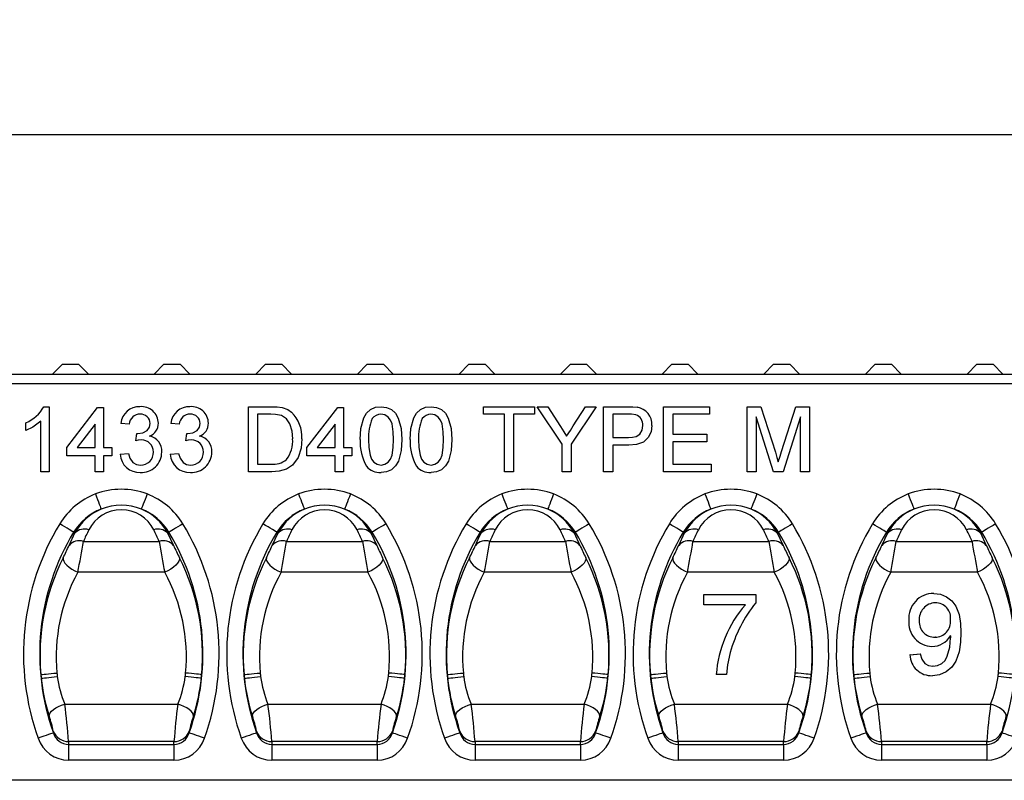
# Model space of a CAD drawing. Units: millimetres. Extents: x -683 to 1003, y -1281 to 1198.
# Drawn here: x 147 to 450, y -1269 to -1035 of the extents above; entities that cross this region are included whole.
import ezdxf

# ---------------------------------------------------------------- set-up
doc = ezdxf.new("R2010")
doc.units = ezdxf.units.MM
doc.layers.get('0').update_dxf_attribs({"color": 10})
doc.layers.add('ACO DIM', color=1, linetype='Continuous')
doc.layers.add('ACO DIM @ 10', color=1, linetype='Continuous')
doc.styles.add('ACO', font='trebuc.ttf', dxfattribs={"width": 0.8, "height": 2.5})
doc.dimstyles.new('ACODim', dxfattribs={"dimtxt": 2.5, "dimasz": 2.5, "dimexe": 1.25, "dimexo": 0.625, "dimtad": 1, "dimdsep": 46, "dimtxsty": 'ACO', "dimblk": 'OBLIQUE', "dimcen": 2.5, "dimclrd": 256, "dimclre": 256, "dimclrt": 256, "dimadec": 0, "dimazin": 0, "dimtfac": 1, "dimtmove": 0, "dimatfit": 3, "dimfxl": 0, "dimlwd": -1, "dimarcsym": 0})

# ---------------------------------------------------------------- blocks, each defined once
blk = doc.blocks.new('_Oblique')
at = {"color": 0, "linetype": 'ByBlock', "lineweight": -2}
blk.add_line((-0.5, -0.5), (0.5, 0.5), dxfattribs=at)
blk = doc.blocks.new('*D11')
at = {"layer": 'ACO DIM', "lineweight": -2, "transparency": 16777216}
for p, q in [((-9.27, -1137.46), (-9.27, -1057.57)), ((990.73, -1138.96), (990.73, -1057.57))]:
    blk.add_line(p, q, dxfattribs=at)
at = {"layer": 'ACO DIM', "transparency": 16777216}
blk.add_line((-9.27, -1070.07), (990.73, -1070.07), dxfattribs=at)
at = {"layer": 'Defpoints', "color": 0, "transparency": 16777216}
for p in [(990.73, -1070.07), (-9.27, -1143.71), (990.73, -1145.21)]:
    blk.add_point(p, dxfattribs=at)
at = {"layer": 'ACO DIM', "transparency": 16777216, "xscale": 25, "yscale": 25, "zscale": 25, "rotation": 180}
blk.add_blockref('_Oblique', (-9.27, -1070.07), dxfattribs=at)
at = {"layer": 'ACO DIM', "transparency": 16777216, "xscale": 25, "yscale": 25, "zscale": 25}
blk.add_blockref('_Oblique', (990.73, -1070.07), dxfattribs=at)
at = {"layer": 'ACO DIM', "transparency": 16777216, "insert": (490.73, -1051.1), "char_height": 25, "attachment_point": 5, "style": 'ACO'}
blk.add_mtext('1000', dxfattribs=at)

msp = doc.modelspace()

# ---------------------------------------------------------------- linework, layer by layer
at = {"linetype": 'Continuous'}
for p, q in [((160.103, -1140.712), (157.103, -1143.712)), ((160.103, -1140.712), (165.103, -1140.712)), ((165.103, -1140.712), (168.103, -1143.712)), ((191.353, -1140.712), (188.353, -1143.712)), ((191.353, -1140.712), (196.353, -1140.712)), ((196.353, -1140.712), (199.353, -1143.712)), ((222.603, -1140.712), (219.603, -1143.712)), ((222.603, -1140.712), (227.603, -1140.712)), ((227.603, -1140.712), (230.603, -1143.712)), ((253.853, -1140.712), (250.853, -1143.712)), ((253.853, -1140.712), (258.853, -1140.712)), ((258.853, -1140.712), (261.853, -1143.712)), ((285.103, -1140.712), (282.103, -1143.712)), ((285.103, -1140.712), (290.103, -1140.712)), ((290.103, -1140.712), (293.103, -1143.712)), ((316.353, -1140.712), (313.353, -1143.712)), ((316.353, -1140.712), (321.353, -1140.712)), ((321.353, -1140.712), (324.353, -1143.712)), ((347.603, -1140.712), (344.603, -1143.712)), ((347.603, -1140.712), (352.603, -1140.712)), ((352.603, -1140.712), (355.603, -1143.712)), ((378.853, -1140.712), (375.853, -1143.712)), ((378.853, -1140.712), (383.853, -1140.712)), ((383.853, -1140.712), (386.853, -1143.712)), ((410.103, -1140.712), (407.103, -1143.712)), ((410.103, -1140.712), (415.103, -1140.712)), ((415.103, -1140.712), (418.103, -1143.712)), ((441.353, -1140.712), (438.353, -1143.712)), ((441.353, -1140.712), (446.353, -1140.712)), ((446.353, -1140.712), (449.353, -1143.712)), ((-9.272, -1143.712), (990.728, -1143.712)), ((990.728, -1146.712), (-9.272, -1146.712)), ((154.416, -1153.76), (156.067, -1153.76)), ((156.067, -1153.76), (156.067, -1173.76)), ((217.349, -1153.76), (224.188, -1153.76)), ((217.349, -1173.76), (217.349, -1153.76)), ((289.657, -1153.76), (305.298, -1153.76)), ((289.657, -1156.068), (289.657, -1153.76)), ((305.298, -1153.76), (305.298, -1156.068)), ((313.787, -1165.287), (306.095, -1153.76)), ((306.095, -1153.76), (309.432, -1153.76)), ((309.432, -1153.76), (313.311, -1159.874)), ((324.3, -1153.76), (316.608, -1165.287)), ((317.237, -1159.646), (320.963, -1153.76)), ((320.963, -1153.76), (324.3, -1153.76)), ((326.58, -1173.76), (326.58, -1153.76)), ((326.58, -1153.76), (333.928, -1153.76)), ((345.041, -1153.76), (359.144, -1153.76)), ((345.041, -1173.76), (345.041, -1153.76)), ((359.144, -1153.76), (359.144, -1156.068)), ((370.682, -1173.76), (370.682, -1153.76)), ((370.682, -1153.76), (374.925, -1153.76)), ((374.925, -1153.76), (379.396, -1167.795)), ((381.279, -1167.554), (385.706, -1153.76)), ((385.706, -1153.76), (389.913, -1153.76)), ((389.913, -1153.76), (389.913, -1173.76)), ((161.452, -1166.324), (170.939, -1154.017)), ((170.939, -1154.017), (172.734, -1154.017)), ((172.734, -1154.017), (172.734, -1166.324)), ((224.224, -1156.068), (220.17, -1156.068)), ((220.17, -1156.068), (220.17, -1171.453)), ((235.298, -1166.324), (244.785, -1154.017)), ((244.785, -1154.017), (246.58, -1154.017)), ((246.58, -1154.017), (246.58, -1166.324)), ((296.067, -1156.068), (289.657, -1156.068)), ((296.067, -1173.76), (296.067, -1156.068)), ((298.888, -1156.068), (298.888, -1173.76)), ((305.298, -1156.068), (298.888, -1156.068)), ((329.4, -1156.068), (329.4, -1163.248)), ((334.176, -1156.068), (329.4, -1156.068)), ((359.144, -1156.068), (347.862, -1156.068)), ((347.862, -1156.068), (347.862, -1162.222)), ((378.807, -1173.76), (373.503, -1156.837)), ((373.503, -1156.837), (373.503, -1173.76)), ((387.093, -1156.837), (381.756, -1173.76)), ((387.093, -1173.76), (387.093, -1156.837)), ((148.888, -1161.124), (148.888, -1158.76)), ((153.503, -1173.76), (153.503, -1158.175)), ((170.17, -1159.121), (164.617, -1166.324)), ((170.17, -1166.324), (170.17, -1159.121)), ((180.682, -1159.145), (178.118, -1158.889)), ((196.067, -1159.145), (193.503, -1158.889)), ((244.016, -1159.121), (238.463, -1166.324)), ((244.016, -1166.324), (244.016, -1159.121)), ((182.71, -1164.273), (182.974, -1161.965)), ((198.094, -1164.273), (198.359, -1161.965)), ((347.862, -1162.222), (358.375, -1162.222)), ((358.375, -1162.222), (358.375, -1164.53)), ((313.787, -1173.76), (313.787, -1165.287)), ((316.608, -1165.287), (316.608, -1173.76)), ((329.4, -1163.248), (334.224, -1163.248)), ((334.3, -1165.555), (329.4, -1165.555)), ((329.4, -1165.555), (329.4, -1173.76)), ((358.375, -1164.53), (347.862, -1164.53)), ((347.862, -1164.53), (347.862, -1171.453)), ((161.452, -1168.889), (161.452, -1166.324)), ((170.17, -1168.889), (161.452, -1168.889)), ((164.617, -1166.324), (170.17, -1166.324)), ((170.17, -1173.76), (170.17, -1168.889)), ((172.734, -1166.324), (175.298, -1166.324)), ((175.298, -1168.889), (172.734, -1168.889)), ((172.734, -1168.889), (172.734, -1173.76)), ((175.298, -1166.324), (175.298, -1168.889)), ((177.862, -1168.376), (180.426, -1168.119)), ((193.246, -1168.376), (195.811, -1168.119)), ((235.298, -1168.889), (235.298, -1166.324)), ((244.016, -1168.889), (235.298, -1168.889)), ((238.463, -1166.324), (244.016, -1166.324)), ((244.016, -1173.76), (244.016, -1168.889)), ((246.58, -1166.324), (249.144, -1166.324)), ((249.144, -1168.889), (246.58, -1168.889)), ((246.58, -1168.889), (246.58, -1173.76)), ((249.144, -1166.324), (249.144, -1168.889)), ((220.17, -1171.453), (224.292, -1171.453)), ((347.862, -1171.453), (359.657, -1171.453)), ((359.657, -1171.453), (359.657, -1173.76)), ((156.067, -1173.76), (153.503, -1173.76)), ((172.734, -1173.76), (170.17, -1173.76)), ((224.513, -1173.76), (217.349, -1173.76)), ((246.58, -1173.76), (244.016, -1173.76)), ((298.888, -1173.76), (296.067, -1173.76)), ((316.608, -1173.76), (313.787, -1173.76)), ((329.4, -1173.76), (326.58, -1173.76)), ((359.657, -1173.76), (345.041, -1173.76)), ((373.503, -1173.76), (370.682, -1173.76)), ((381.756, -1173.76), (378.807, -1173.76)), ((389.913, -1173.76), (387.093, -1173.76)), ((162.164, -1196.429), (163.965, -1192.613)), ((163.965, -1192.613), (163.57, -1192.374)), ((192.491, -1192.613), (192.886, -1192.374)), ((192.491, -1192.613), (194.292, -1196.429)), ((224.664, -1196.429), (226.465, -1192.613)), ((226.465, -1192.613), (226.07, -1192.374)), ((254.991, -1192.613), (255.386, -1192.374)), ((254.991, -1192.613), (256.792, -1196.429)), ((288.965, -1192.613), (288.57, -1192.374)), ((317.491, -1192.613), (317.886, -1192.374)), ((317.491, -1192.613), (319.292, -1196.429)), ((349.664, -1196.429), (351.465, -1192.613)), ((351.465, -1192.613), (351.07, -1192.374)), ((379.991, -1192.613), (380.386, -1192.374)), ((379.991, -1192.613), (381.792, -1196.429)), ((412.164, -1196.429), (413.965, -1192.613)), ((413.965, -1192.613), (413.57, -1192.374)), ((442.491, -1192.613), (442.886, -1192.374)), ((442.491, -1192.613), (444.292, -1196.429)), ((166.569, -1195.218), (189.887, -1195.218)), ((229.069, -1195.218), (252.387, -1195.218)), ((291.569, -1195.218), (314.887, -1195.218)), ((354.069, -1195.218), (377.387, -1195.218)), ((416.569, -1195.218), (439.887, -1195.218)), ((191.579, -1204.693), (164.877, -1204.693)), ((254.079, -1204.693), (227.377, -1204.693)), ((316.579, -1204.693), (289.877, -1204.693)), ((379.079, -1204.693), (352.377, -1204.693)), ((441.579, -1204.693), (414.877, -1204.693)), ((357.369, -1211.52), (373.39, -1211.52)), ((357.369, -1214.725), (357.369, -1211.52)), ((357.444, -1214.725), (357.444, -1211.52)), ((373.39, -1211.52), (373.39, -1214.114)), ((428.689, -1214.084), (428.614, -1214.084)), ((370.186, -1214.725), (357.369, -1214.725)), ((370.261, -1214.725), (370.186, -1214.725)), ((420.539, -1219.498), (420.464, -1219.498)), ((433.355, -1219.428), (433.28, -1219.428)), ((428.609, -1224.661), (428.534, -1224.661)), ((433.355, -1224.28), (433.28, -1224.28)), ((433.37, -1224.891), (433.295, -1224.891)), ((420.784, -1230.11), (423.988, -1229.789)), ((420.859, -1230.11), (420.784, -1230.11)), ((420.859, -1230.11), (424.063, -1229.789)), ((427.928, -1233.635), (427.853, -1233.635)), ((364.419, -1236.2), (361.214, -1236.2)), ((160.847, -1245.288), (195.61, -1245.288)), ((223.347, -1245.288), (258.11, -1245.288)), ((285.847, -1245.288), (320.61, -1245.288)), ((348.347, -1245.288), (383.11, -1245.288)), ((410.847, -1245.288), (445.61, -1245.288)), ((157.338, -1254.105), (157.324, -1253.61)), ((199.133, -1253.61), (199.118, -1254.105)), ((219.838, -1254.105), (219.824, -1253.61)), ((261.633, -1253.61), (261.618, -1254.105)), ((282.338, -1254.105), (282.324, -1253.61)), ((324.133, -1253.61), (324.118, -1254.105)), ((344.838, -1254.105), (344.824, -1253.61)), ((386.633, -1253.61), (386.618, -1254.105)), ((407.338, -1254.105), (407.324, -1253.61)), ((449.133, -1253.61), (449.118, -1254.105)), ((194.431, -1256.795), (162.025, -1256.795)), ((162.025, -1256.795), (162.035, -1257.719)), ((194.421, -1257.719), (194.431, -1256.795)), ((256.931, -1256.795), (224.525, -1256.795)), ((224.525, -1256.795), (224.535, -1257.719)), ((256.921, -1257.719), (256.931, -1256.795)), ((319.431, -1256.795), (287.025, -1256.795)), ((287.025, -1256.795), (287.035, -1257.719)), ((319.421, -1257.719), (319.431, -1256.795)), ((381.931, -1256.795), (349.525, -1256.795)), ((349.525, -1256.795), (349.535, -1257.719)), ((381.921, -1257.719), (381.931, -1256.795)), ((444.431, -1256.795), (412.025, -1256.795)), ((412.025, -1256.795), (412.035, -1257.719)), ((444.421, -1257.719), (444.431, -1256.795)), ((162.035, -1257.719), (194.421, -1257.719)), ((162.035, -1257.719), (162.035, -1262.549)), ((194.421, -1257.719), (194.421, -1262.549)), ((224.535, -1257.719), (256.921, -1257.719)), ((224.535, -1257.719), (224.535, -1262.549)), ((256.921, -1257.719), (256.921, -1262.549)), ((287.035, -1257.719), (319.421, -1257.719)), ((287.035, -1257.719), (287.035, -1262.549)), ((319.421, -1257.719), (319.421, -1262.549)), ((349.535, -1257.719), (381.921, -1257.719)), ((349.535, -1257.719), (349.535, -1262.549)), ((381.921, -1257.719), (381.921, -1262.549)), ((412.035, -1257.719), (444.421, -1257.719)), ((412.035, -1257.719), (412.035, -1262.549)), ((444.421, -1257.719), (444.421, -1262.549)), ((194.421, -1262.549), (162.035, -1262.549)), ((256.921, -1262.549), (224.535, -1262.549)), ((319.421, -1262.549), (287.035, -1262.549)), ((381.921, -1262.549), (349.535, -1262.549)), ((444.421, -1262.549), (412.035, -1262.549)), ((990.728, -1268.712), (-9.272, -1268.712))]:
    msp.add_line(p, q, dxfattribs=at)
at = {"linetype": 'Continuous', "flags": 128}
for points in [[(224.188, -1153.76), (226.176, -1153.828), (227.722, -1154.049)], [(251.708, -1163.897), (251.914, -1160.509), (252.779, -1157.236), (253.645, -1155.779), (254.884, -1154.629), (256.436, -1153.959), (258.118, -1153.76)], [(258.118, -1153.76), (259.8, -1153.965), (261.356, -1154.63), (262.604, -1155.768), (263.431, -1157.247), (264.334, -1160.51), (264.529, -1163.897)], [(267.093, -1163.897), (267.299, -1160.509), (268.164, -1157.236), (269.029, -1155.779), (270.269, -1154.629), (271.821, -1153.959), (273.503, -1153.76)], [(273.503, -1153.76), (275.184, -1153.965), (276.74, -1154.63), (277.988, -1155.768), (278.816, -1157.247), (279.719, -1160.51), (279.913, -1163.897)], [(333.928, -1153.76), (335.592, -1153.805), (336.892, -1153.949)], [(227.529, -1156.481), (225.696, -1156.119), (224.224, -1156.068)], [(230.939, -1163.608), (230.772, -1161.268), (230.093, -1159.029), (229.034, -1157.525), (227.529, -1156.481)], [(227.722, -1154.049), (229.441, -1154.671), (230.63, -1155.479)], [(261.964, -1163.889), (261.875, -1161.448), (261.495, -1159.037), (261.058, -1157.899), (260.308, -1156.94), (259.286, -1156.284), (258.09, -1156.068)], [(277.349, -1163.889), (277.26, -1161.448), (276.88, -1159.037), (276.443, -1157.899), (275.693, -1156.94), (274.671, -1156.284), (273.475, -1156.068)], [(336.48, -1156.244), (335.195, -1156.088), (334.176, -1156.068)], [(153.503, -1158.175), (151.045, -1160.027), (148.888, -1161.124)], [(183.343, -1161.994), (184.845, -1161.765), (186.19, -1161.062), (186.888, -1160.102), (187.093, -1158.929)], [(198.727, -1161.994), (200.23, -1161.765), (201.575, -1161.062), (202.273, -1160.102), (202.477, -1158.929)], [(313.311, -1159.874), (314.371, -1161.54), (315.202, -1162.851)], [(315.202, -1162.851), (316.343, -1161.057), (317.237, -1159.646)], [(334.224, -1163.248), (335.449, -1163.173), (336.641, -1162.888), (337.675, -1162.242), (338.42, -1161.016), (338.631, -1159.59)], [(341.452, -1159.51), (341.184, -1161.484), (340.318, -1163.275), (338.87, -1164.629), (336.646, -1165.374), (334.3, -1165.555)], [(182.974, -1161.965), (183.18, -1161.985), (183.343, -1161.994)], [(198.359, -1161.965), (198.565, -1161.985), (198.727, -1161.994)], [(184.368, -1164.001), (183.431, -1164.103), (182.71, -1164.273)], [(199.753, -1164.001), (198.816, -1164.103), (198.094, -1164.273)], [(233.759, -1163.652), (233.505, -1166.565), (232.607, -1169.344), (230.922, -1171.72), (229.017, -1172.987), (226.805, -1173.597), (224.513, -1173.76)], [(254.272, -1163.889), (254.358, -1166.323), (254.732, -1168.728), (255.161, -1169.866), (255.916, -1170.817), (256.928, -1171.483), (258.118, -1171.709)], [(258.118, -1171.709), (259.307, -1171.479), (260.321, -1170.817), (261.072, -1169.863), (261.503, -1168.726), (261.879, -1166.322), (261.964, -1163.889)], [(264.529, -1163.897), (264.323, -1167.281), (263.455, -1170.551), (262.591, -1172.007), (261.352, -1173.155), (259.8, -1173.822), (258.118, -1174.017)], [(269.657, -1163.889), (269.742, -1166.323), (270.117, -1168.728), (270.546, -1169.866), (271.3, -1170.817), (272.313, -1171.483), (273.503, -1171.709)], [(273.503, -1171.709), (274.691, -1171.479), (275.706, -1170.817), (276.457, -1169.863), (276.888, -1168.726), (277.263, -1166.322), (277.349, -1163.889)], [(279.913, -1163.897), (279.708, -1167.281), (278.839, -1170.551), (277.976, -1172.007), (276.737, -1173.155), (275.184, -1173.822), (273.503, -1174.017)], [(180.426, -1168.119), (180.906, -1169.647), (181.828, -1170.946), (182.931, -1171.537), (184.176, -1171.709)], [(195.811, -1168.119), (196.291, -1169.647), (197.212, -1170.946), (198.316, -1171.537), (199.561, -1171.709)], [(379.396, -1167.795), (379.907, -1169.438), (380.298, -1170.731)], [(380.298, -1170.731), (380.841, -1168.95), (381.279, -1167.554)], [(170.246, -1180.621), (170.579, -1181.481), (170.9, -1182.311), (171.199, -1183.084), (171.465, -1183.772), (171.69, -1184.351), (171.865, -1184.803), (171.984, -1185.112), (172.044, -1185.267)], [(186.21, -1180.621), (185.877, -1181.481), (185.556, -1182.311), (185.257, -1183.084), (184.991, -1183.772), (184.766, -1184.351), (184.592, -1184.803), (184.472, -1185.112), (184.412, -1185.267)], [(232.746, -1180.621), (233.079, -1181.481), (233.4, -1182.311), (233.699, -1183.084), (233.965, -1183.772), (234.19, -1184.351), (234.365, -1184.803), (234.484, -1185.112), (234.544, -1185.267)], [(248.71, -1180.621), (248.377, -1181.481), (248.056, -1182.311), (247.757, -1183.084), (247.491, -1183.772), (247.266, -1184.351), (247.092, -1184.803), (246.972, -1185.112), (246.912, -1185.267)], [(295.246, -1180.621), (295.579, -1181.481), (295.9, -1182.311), (296.199, -1183.084), (296.465, -1183.772), (296.69, -1184.351), (296.865, -1184.803), (296.984, -1185.112), (297.044, -1185.267)], [(311.21, -1180.621), (310.877, -1181.481), (310.556, -1182.311), (310.257, -1183.084), (309.991, -1183.772), (309.766, -1184.351), (309.592, -1184.803), (309.472, -1185.112), (309.412, -1185.267)], [(357.746, -1180.621), (358.079, -1181.481), (358.4, -1182.311), (358.699, -1183.084), (358.965, -1183.772), (359.19, -1184.351), (359.365, -1184.803), (359.484, -1185.112), (359.544, -1185.267)], [(373.71, -1180.621), (373.377, -1181.481), (373.056, -1182.311), (372.757, -1183.084), (372.491, -1183.772), (372.266, -1184.351), (372.092, -1184.803), (371.972, -1185.112), (371.912, -1185.267)], [(420.246, -1180.621), (420.579, -1181.481), (420.9, -1182.311), (421.199, -1183.084), (421.465, -1183.772), (421.69, -1184.351), (421.865, -1184.803), (421.984, -1185.112), (422.044, -1185.267)], [(436.21, -1180.621), (435.877, -1181.481), (435.556, -1182.311), (435.257, -1183.084), (434.991, -1183.772), (434.766, -1184.351), (434.592, -1184.803), (434.472, -1185.112), (434.412, -1185.267)], [(163.57, -1192.374), (163.428, -1192.288), (163.145, -1192.117), (162.73, -1191.866), (162.198, -1191.544), (161.567, -1191.162), (160.859, -1190.733), (160.097, -1190.272), (159.308, -1189.795)], [(197.148, -1189.795), (196.359, -1190.272), (195.597, -1190.733), (194.889, -1191.162), (194.258, -1191.544), (193.726, -1191.866), (193.311, -1192.117), (193.028, -1192.288), (192.886, -1192.374)], [(226.07, -1192.374), (225.928, -1192.288), (225.645, -1192.117), (225.23, -1191.866), (224.698, -1191.544), (224.067, -1191.162), (223.359, -1190.733), (222.597, -1190.272), (221.808, -1189.795)], [(259.648, -1189.795), (258.859, -1190.272), (258.097, -1190.733), (257.389, -1191.162), (256.758, -1191.544), (256.226, -1191.866), (255.811, -1192.117), (255.528, -1192.288), (255.386, -1192.374)], [(288.57, -1192.374), (288.428, -1192.288), (288.145, -1192.117), (287.73, -1191.866), (287.198, -1191.544), (286.567, -1191.162), (285.859, -1190.733), (285.097, -1190.272), (284.308, -1189.795)], [(322.148, -1189.795), (321.359, -1190.272), (320.597, -1190.733), (319.889, -1191.162), (319.258, -1191.544), (318.726, -1191.866), (318.311, -1192.117), (318.028, -1192.288), (317.886, -1192.374)], [(351.07, -1192.374), (350.928, -1192.288), (350.645, -1192.117), (350.23, -1191.866), (349.698, -1191.544), (349.067, -1191.162), (348.359, -1190.733), (347.597, -1190.272), (346.808, -1189.795)], [(384.648, -1189.795), (383.859, -1190.272), (383.097, -1190.733), (382.389, -1191.162), (381.758, -1191.544), (381.226, -1191.866), (380.811, -1192.117), (380.528, -1192.288), (380.386, -1192.374)], [(413.57, -1192.374), (413.428, -1192.288), (413.145, -1192.117), (412.73, -1191.866), (412.198, -1191.544), (411.567, -1191.162), (410.859, -1190.733), (410.097, -1190.272), (409.308, -1189.795)], [(447.148, -1189.795), (446.359, -1190.272), (445.597, -1190.733), (444.889, -1191.162), (444.258, -1191.544), (443.726, -1191.866), (443.311, -1192.117), (443.028, -1192.288), (442.886, -1192.374)], [(287.164, -1196.429), (288.033, -1194.514), (288.965, -1192.613)], [(160.342, -1200.247), (160.328, -1200.745), (160.516, -1201.312), (160.899, -1201.924), (161.459, -1202.553), (162.171, -1203.17), (163.003, -1203.75), (163.919, -1204.265), (164.877, -1204.693)], [(196.114, -1200.247), (196.128, -1200.745), (195.94, -1201.312), (195.557, -1201.924), (194.998, -1202.553), (194.286, -1203.17), (193.453, -1203.75), (192.538, -1204.265), (191.579, -1204.693)], [(222.842, -1200.247), (222.828, -1200.745), (223.016, -1201.312), (223.399, -1201.924), (223.959, -1202.553), (224.671, -1203.17), (225.503, -1203.75), (226.419, -1204.265), (227.377, -1204.693)], [(258.614, -1200.247), (258.628, -1200.745), (258.44, -1201.312), (258.057, -1201.924), (257.498, -1202.553), (256.786, -1203.17), (255.953, -1203.75), (255.038, -1204.265), (254.079, -1204.693)], [(285.342, -1200.247), (285.328, -1200.745), (285.516, -1201.312), (285.899, -1201.924), (286.459, -1202.553), (287.171, -1203.17), (288.003, -1203.75), (288.919, -1204.265), (289.877, -1204.693)], [(321.114, -1200.247), (321.128, -1200.745), (320.94, -1201.312), (320.557, -1201.924), (319.998, -1202.553), (319.286, -1203.17), (318.453, -1203.75), (317.538, -1204.265), (316.579, -1204.693)], [(347.842, -1200.247), (347.828, -1200.745), (348.016, -1201.312), (348.399, -1201.924), (348.959, -1202.553), (349.671, -1203.17), (350.503, -1203.75), (351.419, -1204.265), (352.377, -1204.693)], [(383.614, -1200.247), (383.628, -1200.745), (383.44, -1201.312), (383.057, -1201.924), (382.498, -1202.553), (381.786, -1203.17), (380.953, -1203.75), (380.038, -1204.265), (379.079, -1204.693)], [(410.342, -1200.247), (410.328, -1200.745), (410.516, -1201.312), (410.899, -1201.924), (411.459, -1202.553), (412.171, -1203.17), (413.003, -1203.75), (413.919, -1204.265), (414.877, -1204.693)], [(446.114, -1200.247), (446.128, -1200.745), (445.94, -1201.312), (445.557, -1201.924), (444.998, -1202.553), (444.286, -1203.17), (443.453, -1203.75), (442.538, -1204.265), (441.579, -1204.693)], [(428.123, -1211.2), (430.168, -1211.46), (432.07, -1212.255), (433.701, -1213.516), (434.94, -1215.163), (435.949, -1217.719), (436.373, -1220.44), (436.484, -1223.194)], [(436.484, -1223.194), (436.364, -1226.199), (435.922, -1229.172), (434.931, -1232.005), (433.689, -1233.882), (431.981, -1235.345), (429.92, -1236.24), (427.688, -1236.52)], [(427.853, -1233.635), (429.277, -1233.436), (430.572, -1232.815), (431.601, -1231.813), (432.259, -1230.533), (433.036, -1227.76), (433.295, -1224.891)], [(433.295, -1224.891), (433.288, -1224.549), (433.28, -1224.28)], [(365.525, -1229.404), (364.733, -1233.182), (364.419, -1236.2)], [(423.988, -1229.789), (424.444, -1231.411), (425.396, -1232.79), (426.546, -1233.438), (427.853, -1233.635)], [(153.484, -1236.151), (153.649, -1236.136), (153.978, -1236.107), (154.461, -1236.064), (155.081, -1236.01), (155.815, -1235.945), (156.64, -1235.872), (157.527, -1235.793), (158.445, -1235.712)], [(153.595, -1237.302), (153.76, -1237.284), (154.089, -1237.25), (154.571, -1237.2), (155.189, -1237.135), (155.923, -1237.058), (156.746, -1236.972), (157.632, -1236.88), (158.549, -1236.784)], [(202.861, -1237.302), (202.697, -1237.284), (202.367, -1237.25), (201.885, -1237.2), (201.267, -1237.135), (200.533, -1237.058), (199.71, -1236.972), (198.824, -1236.88), (197.907, -1236.784)], [(202.972, -1236.151), (202.807, -1236.136), (202.478, -1236.107), (201.995, -1236.064), (201.376, -1236.01), (200.641, -1235.945), (199.816, -1235.872), (198.929, -1235.793), (198.011, -1235.712)], [(215.984, -1236.151), (216.149, -1236.136), (216.478, -1236.107), (216.961, -1236.064), (217.581, -1236.01), (218.315, -1235.945), (219.14, -1235.872), (220.027, -1235.793), (220.945, -1235.712)], [(216.095, -1237.302), (216.26, -1237.284), (216.589, -1237.25), (217.071, -1237.2), (217.689, -1237.135), (218.423, -1237.058), (219.246, -1236.972), (220.132, -1236.88), (221.049, -1236.784)], [(265.361, -1237.302), (265.197, -1237.284), (264.867, -1237.25), (264.385, -1237.2), (263.767, -1237.135), (263.033, -1237.058), (262.21, -1236.972), (261.324, -1236.88), (260.407, -1236.784)], [(265.472, -1236.151), (265.307, -1236.136), (264.978, -1236.107), (264.495, -1236.064), (263.876, -1236.01), (263.141, -1235.945), (262.316, -1235.872), (261.429, -1235.793), (260.511, -1235.712)], [(278.484, -1236.151), (278.649, -1236.136), (278.978, -1236.107), (279.461, -1236.064), (280.081, -1236.01), (280.815, -1235.945), (281.64, -1235.872), (282.527, -1235.793), (283.445, -1235.712)], [(278.595, -1237.302), (278.76, -1237.284), (279.089, -1237.25), (279.571, -1237.2), (280.189, -1237.135), (280.923, -1237.058), (281.746, -1236.972), (282.632, -1236.88), (283.549, -1236.784)], [(327.861, -1237.302), (327.697, -1237.284), (327.367, -1237.25), (326.885, -1237.2), (326.267, -1237.135), (325.533, -1237.058), (324.71, -1236.972), (323.824, -1236.88), (322.907, -1236.784)], [(327.972, -1236.151), (327.807, -1236.136), (327.478, -1236.107), (326.995, -1236.064), (326.376, -1236.01), (325.641, -1235.945), (324.816, -1235.872), (323.929, -1235.793), (323.011, -1235.712)], [(340.984, -1236.151), (341.149, -1236.136), (341.478, -1236.107), (341.961, -1236.064), (342.581, -1236.01), (343.315, -1235.945), (344.14, -1235.872), (345.027, -1235.793), (345.945, -1235.712)], [(341.095, -1237.302), (341.26, -1237.284), (341.589, -1237.25), (342.071, -1237.2), (342.689, -1237.135), (343.423, -1237.058), (344.246, -1236.972), (345.132, -1236.88), (346.049, -1236.784)], [(390.361, -1237.302), (390.197, -1237.284), (389.867, -1237.25), (389.385, -1237.2), (388.767, -1237.135), (388.033, -1237.058), (387.21, -1236.972), (386.324, -1236.88), (385.407, -1236.784)], [(390.472, -1236.151), (390.307, -1236.136), (389.978, -1236.107), (389.495, -1236.064), (388.876, -1236.01), (388.141, -1235.945), (387.316, -1235.872), (386.429, -1235.793), (385.511, -1235.712)], [(403.484, -1236.151), (403.649, -1236.136), (403.978, -1236.107), (404.461, -1236.064), (405.081, -1236.01), (405.815, -1235.945), (406.64, -1235.872), (407.527, -1235.793), (408.445, -1235.712)], [(403.595, -1237.302), (403.76, -1237.284), (404.089, -1237.25), (404.571, -1237.2), (405.189, -1237.135), (405.923, -1237.058), (406.746, -1236.972), (407.632, -1236.88), (408.549, -1236.784)], [(452.861, -1237.302), (452.697, -1237.284), (452.367, -1237.25), (451.885, -1237.2), (451.267, -1237.135), (450.533, -1237.058), (449.71, -1236.972), (448.824, -1236.88), (447.907, -1236.784)], [(452.972, -1236.151), (452.807, -1236.136), (452.478, -1236.107), (451.995, -1236.064), (451.376, -1236.01), (450.641, -1235.945), (449.816, -1235.872), (448.929, -1235.793), (448.011, -1235.712)], [(156.046, -1248.978), (156.097, -1248.488), (156.342, -1247.964), (156.771, -1247.428), (157.366, -1246.9), (158.104, -1246.403), (158.953, -1245.957), (159.88, -1245.58), (160.847, -1245.288)], [(200.41, -1248.978), (200.359, -1248.488), (200.114, -1247.964), (199.685, -1247.428), (199.09, -1246.9), (198.352, -1246.403), (197.503, -1245.957), (196.576, -1245.58), (195.61, -1245.288)], [(218.546, -1248.978), (218.597, -1248.488), (218.842, -1247.964), (219.271, -1247.428), (219.866, -1246.9), (220.604, -1246.403), (221.453, -1245.957), (222.38, -1245.58), (223.347, -1245.288)], [(262.91, -1248.978), (262.859, -1248.488), (262.614, -1247.964), (262.185, -1247.428), (261.59, -1246.9), (260.852, -1246.403), (260.003, -1245.957), (259.076, -1245.58), (258.11, -1245.288)], [(281.046, -1248.978), (281.097, -1248.488), (281.342, -1247.964), (281.771, -1247.428), (282.366, -1246.9), (283.104, -1246.403), (283.953, -1245.957), (284.88, -1245.58), (285.847, -1245.288)], [(325.41, -1248.978), (325.359, -1248.488), (325.114, -1247.964), (324.685, -1247.428), (324.09, -1246.9), (323.352, -1246.403), (322.503, -1245.957), (321.576, -1245.58), (320.61, -1245.288)], [(343.546, -1248.978), (343.597, -1248.488), (343.842, -1247.964), (344.271, -1247.428), (344.866, -1246.9), (345.604, -1246.403), (346.453, -1245.957), (347.38, -1245.58), (348.347, -1245.288)], [(387.91, -1248.978), (387.859, -1248.488), (387.614, -1247.964), (387.185, -1247.428), (386.59, -1246.9), (385.852, -1246.403), (385.003, -1245.957), (384.076, -1245.58), (383.11, -1245.288)], [(406.046, -1248.978), (406.097, -1248.488), (406.342, -1247.964), (406.771, -1247.428), (407.366, -1246.9), (408.104, -1246.403), (408.953, -1245.957), (409.88, -1245.58), (410.847, -1245.288)], [(450.41, -1248.978), (450.359, -1248.488), (450.114, -1247.964), (449.685, -1247.428), (449.09, -1246.9), (448.352, -1246.403), (447.503, -1245.957), (446.576, -1245.58), (445.61, -1245.288)], [(157.338, -1254.105), (157.182, -1254.161), (156.87, -1254.272), (156.414, -1254.435), (155.828, -1254.644), (155.133, -1254.892), (154.354, -1255.171), (153.515, -1255.47), (152.647, -1255.78)], [(203.809, -1255.78), (202.941, -1255.47), (202.103, -1255.171), (201.323, -1254.892), (200.628, -1254.644), (200.043, -1254.435), (199.586, -1254.272), (199.275, -1254.161), (199.118, -1254.105)], [(219.838, -1254.105), (219.682, -1254.161), (219.37, -1254.272), (218.914, -1254.435), (218.328, -1254.644), (217.633, -1254.892), (216.854, -1255.171), (216.015, -1255.47), (215.147, -1255.78)], [(266.309, -1255.78), (265.441, -1255.47), (264.603, -1255.171), (263.823, -1254.892), (263.128, -1254.644), (262.543, -1254.435), (262.086, -1254.272), (261.775, -1254.161), (261.618, -1254.105)], [(282.338, -1254.105), (282.182, -1254.161), (281.87, -1254.272), (281.414, -1254.435), (280.828, -1254.644), (280.133, -1254.892), (279.354, -1255.171), (278.515, -1255.47), (277.647, -1255.78)], [(328.809, -1255.78), (327.941, -1255.47), (327.103, -1255.171), (326.323, -1254.892), (325.628, -1254.644), (325.043, -1254.435), (324.586, -1254.272), (324.275, -1254.161), (324.118, -1254.105)], [(344.838, -1254.105), (344.682, -1254.161), (344.37, -1254.272), (343.914, -1254.435), (343.328, -1254.644), (342.633, -1254.892), (341.854, -1255.171), (341.015, -1255.47), (340.147, -1255.78)], [(391.309, -1255.78), (390.441, -1255.47), (389.603, -1255.171), (388.823, -1254.892), (388.128, -1254.644), (387.543, -1254.435), (387.086, -1254.272), (386.775, -1254.161), (386.618, -1254.105)], [(407.338, -1254.105), (407.182, -1254.161), (406.87, -1254.272), (406.414, -1254.435), (405.828, -1254.644), (405.133, -1254.892), (404.354, -1255.171), (403.515, -1255.47), (402.647, -1255.78)], [(453.809, -1255.78), (452.941, -1255.47), (452.103, -1255.171), (451.323, -1254.892), (450.628, -1254.644), (450.043, -1254.435), (449.586, -1254.272), (449.275, -1254.161), (449.118, -1254.105)]]:
    msp.add_lwpolyline(points, dxfattribs=at)
at = {"linetype": 'Continuous'}
for centre, radius, start, end in [((143.868, -1147.653), 12.189, 294.31965, 329.92953), ((183.766, -1159.431), 5.674, 87.96579, 174.51708), ((184.402, -1158.999), 5.257, 1.68391, 94.74402), ((199.151, -1159.431), 5.674, 87.96579, 174.51708), ((199.787, -1158.999), 5.257, 1.68391, 94.74402), ((183.945, -1159.335), 3.268, 88.20338, 176.66937), ((184.23, -1158.925), 2.862, 359.91831, 93.65669), ((199.33, -1159.335), 3.268, 88.20338, 176.66937), ((199.615, -1158.925), 2.862, 359.91831, 93.65669), ((223.15, -1163.028), 10.627, 356.63449, 45.2635), ((258.058, -1159.273), 3.205, 89.42288, 145.07946), ((273.443, -1159.273), 3.205, 89.42288, 145.07946), ((335.384, -1159.313), 3.259, 355.13636, 70.35496), ((336.162, -1159.197), 5.299, 356.62143, 82.07417), ((185.367, -1158.815), 4.289, 291.341, 359.61292), ((200.752, -1158.815), 4.289, 291.341, 359.61292), ((268.539, -1163.12), 14.288, 156.5658, 183.08146), ((283.924, -1163.12), 14.288, 156.5658, 183.08146), ((185.96, -1167.443), 4.732, 356.36274, 78.19162), ((201.345, -1167.443), 4.732, 356.36274, 78.19162), ((184.513, -1167.605), 3.608, 358.13688, 92.29315), ((199.897, -1167.605), 3.608, 358.13688, 92.29315), ((221.322, -1164.235), 9.637, 322.97078, 3.72889), ((266.475, -1164.721), 14.79, 176.80267, 209.88133), ((281.859, -1164.721), 14.79, 176.80267, 209.88133), ((183.863, -1168.009), 6.012, 183.4994, 272.10763), ((184.363, -1167.703), 6.319, 267.46741, 359.6443), ((184.302, -1167.891), 3.82, 268.10524, 2.53164), ((199.247, -1168.009), 6.012, 183.4994, 272.10763), ((199.748, -1167.703), 6.319, 267.46741, 359.6443), ((199.687, -1167.891), 3.82, 268.10524, 2.53164), ((225.037, -1165.346), 6.152, 263.04272, 310.29338), ((257.834, -1168.535), 5.489, 220.36086, 272.96933), ((273.219, -1168.535), 5.489, 220.36116, 272.96903), ((178.228, -1201.245), 22.115, 111.15775, 148.81768), ((178.228, -1201.867), 22.695, 69.40855, 110.59145), ((178.228, -1201.245), 22.115, 31.18232, 68.84225), ((240.728, -1201.245), 22.115, 111.15775, 148.81768), ((240.728, -1201.867), 22.695, 69.40855, 110.59145), ((240.728, -1201.245), 22.115, 31.18232, 68.84225), ((303.228, -1201.245), 22.115, 111.15775, 148.81768), ((303.228, -1201.867), 22.695, 69.40855, 110.59145), ((303.228, -1201.245), 22.115, 31.18232, 68.84225), ((365.728, -1201.245), 22.115, 111.15775, 148.81768), ((365.728, -1201.867), 22.695, 69.40855, 110.59145), ((365.728, -1201.245), 22.115, 31.18232, 68.84225), ((428.228, -1201.245), 22.115, 111.15775, 148.81768), ((428.228, -1201.867), 22.695, 69.40853, 110.59147), ((428.228, -1201.245), 22.115, 31.18232, 68.84225), ((178.228, -1200.948), 16.857, 68.47803, 111.52197), ((240.728, -1200.948), 16.857, 68.47803, 111.52197), ((303.228, -1200.948), 16.857, 68.47803, 111.52197), ((365.728, -1200.948), 16.857, 68.47803, 111.52197), ((428.228, -1200.948), 16.857, 68.47803, 111.52197), ((178.228, -1201.245), 17.134, 111.15775, 148.81768), ((178.254, -1200.211), 16.184, 112.56572, 151.99958), ((178.228, -1196.663), 11.185, 26.5912, 153.4088), ((178.195, -1200.219), 16.194, 28.01307, 67.42164), ((178.228, -1201.245), 17.134, 31.18232, 68.84225), ((240.728, -1201.245), 17.134, 111.15775, 148.81768), ((240.754, -1200.211), 16.184, 112.56572, 151.99958), ((240.728, -1196.663), 11.185, 26.59123, 153.40877), ((240.695, -1200.219), 16.194, 28.01304, 67.42178), ((240.728, -1201.245), 17.134, 31.18232, 68.84225), ((303.228, -1201.245), 17.134, 111.15775, 148.81768), ((303.254, -1200.211), 16.184, 112.56552, 151.99967), ((303.228, -1196.663), 11.185, 26.59127, 153.40873), ((303.2, -1200.213), 16.186, 28.00389, 67.43092), ((303.228, -1201.245), 17.134, 31.18232, 68.84225), ((365.728, -1201.245), 17.134, 111.15775, 148.81768), ((365.754, -1200.211), 16.184, 112.56552, 151.99967), ((365.728, -1196.663), 11.185, 26.59127, 153.40873), ((365.695, -1200.219), 16.194, 28.01305, 67.42171), ((365.728, -1201.245), 17.134, 31.18232, 68.84225), ((428.228, -1201.245), 17.134, 111.15775, 148.81768), ((428.254, -1200.211), 16.184, 112.56562, 151.99962), ((428.228, -1196.663), 11.185, 26.59127, 153.40873), ((428.195, -1200.219), 16.194, 28.0131, 67.42169), ((428.228, -1201.245), 17.134, 31.18232, 68.84225), ((225.405, -1229.797), 77.258, 148.81768, 199.65288), ((131.052, -1229.797), 77.258, 340.34712, 31.18232), ((287.905, -1229.797), 77.258, 148.81768, 199.65288), ((193.552, -1229.797), 77.258, 340.34712, 31.18232), ((350.405, -1229.797), 77.258, 148.81768, 199.65288), ((256.052, -1229.797), 77.258, 340.34712, 31.18232), ((412.905, -1229.797), 77.258, 148.81768, 199.65288), ((318.552, -1229.797), 77.258, 340.34712, 31.18232), ((475.405, -1229.797), 77.258, 148.81768, 199.65288), ((381.052, -1229.797), 77.258, 340.34712, 31.18232), ((225.405, -1229.797), 72.277, 148.81768, 199.65288), ((166.837, -1195.436), 4.026, 69.80842, 135.49517), ((225.734, -1220.581), 64.372, 153.29952, 156.79621), ((189.62, -1195.436), 4.026, 44.50483, 110.19158), ((130.741, -1220.572), 64.351, 23.20323, 26.70104), ((131.052, -1229.797), 72.277, 340.34712, 31.18232), ((287.905, -1229.797), 72.277, 148.81768, 199.65288), ((229.337, -1195.436), 4.026, 69.80842, 135.49517), ((288.234, -1220.581), 64.372, 153.29952, 156.79621), ((252.12, -1195.436), 4.026, 44.50524, 110.19117), ((193.182, -1220.599), 64.416, 23.205, 26.69928), ((193.552, -1229.797), 72.277, 340.34712, 31.18232), ((350.405, -1229.797), 72.277, 148.81768, 199.65288), ((291.837, -1195.436), 4.026, 69.80883, 135.49476), ((350.764, -1220.595), 64.405, 153.30041, 156.79532), ((314.62, -1195.436), 4.026, 44.50524, 110.19117), ((255.682, -1220.599), 64.416, 23.205, 26.69928), ((256.052, -1229.797), 72.277, 340.34712, 31.18232), ((412.905, -1229.797), 72.277, 148.81768, 199.65288), ((354.337, -1195.436), 4.026, 69.80883, 135.49476), ((413.264, -1220.595), 64.405, 153.30041, 156.79532), ((377.12, -1195.436), 4.026, 44.50511, 110.19126), ((318.182, -1220.599), 64.416, 23.205, 26.69928), ((318.552, -1229.797), 72.277, 340.34712, 31.18232), ((475.405, -1229.797), 72.277, 148.81768, 199.65288), ((416.837, -1195.436), 4.026, 69.80874, 135.49489), ((475.779, -1220.602), 64.421, 153.30086, 156.79487), ((439.62, -1195.436), 4.026, 44.50517, 110.19122), ((380.684, -1220.598), 64.413, 23.20487, 26.6993), ((381.052, -1229.797), 72.277, 340.34712, 31.18232), ((165.28, -1199.146), 4.135, 71.83213, 138.91236), ((-279.49, -1120.443), 452.283, 349.26443, 350.4837), ((191.176, -1199.146), 4.135, 41.08764, 108.16787), ((609.209, -1125.218), 425.125, 189.47735, 190.77452), ((227.78, -1199.146), 4.135, 71.83213, 138.91236), ((-216.99, -1120.443), 452.283, 349.26443, 350.4837), ((253.676, -1199.146), 4.135, 41.08787, 108.16765), ((671.802, -1125.202), 425.219, 189.4774, 190.77429), ((290.28, -1199.146), 4.135, 71.83235, 138.91213), ((-154.366, -1120.466), 452.157, 349.26435, 350.48396), ((316.176, -1199.146), 4.135, 41.08787, 108.16765), ((734.302, -1125.202), 425.219, 189.4774, 190.77429), ((352.78, -1199.146), 4.135, 71.83235, 138.91213), ((-91.866, -1120.466), 452.157, 349.26435, 350.48396), ((378.676, -1199.146), 4.135, 41.08784, 108.16762), ((796.684, -1125.223), 425.099, 189.47722, 190.77447), ((415.28, -1199.146), 4.135, 71.83238, 138.91216), ((-29.366, -1120.466), 452.157, 349.26435, 350.48396), ((441.176, -1199.146), 4.135, 41.0878, 108.16769), ((859.197, -1125.221), 425.112, 189.47729, 190.77449), ((66.507, -1153.123), 105.003, 333.33412, 335.64245), ((283.582, -1156.161), 97.95, 204.27443, 206.749), ((129.007, -1153.123), 105.003, 333.33412, 335.64245), ((345.973, -1156.214), 97.828, 204.27289, 206.75054), ((191.507, -1153.123), 105.003, 333.33412, 335.64245), ((408.473, -1156.214), 97.828, 204.27289, 206.75054), ((254.007, -1153.123), 105.003, 333.33412, 335.64245), ((471, -1156.2), 97.859, 204.27327, 206.75015), ((316.477, -1153.108), 105.036, 333.33449, 335.64209), ((533.5, -1156.2), 97.859, 204.27327, 206.75015), ((220.045, -1230.258), 66.822, 153.31249, 185.05912), ((136.394, -1230.261), 66.838, 354.94498, 26.6834), ((282.545, -1230.258), 66.822, 153.31249, 185.05912), ((198.894, -1230.261), 66.839, 354.94501, 26.68328), ((345.045, -1230.258), 66.822, 153.31253, 185.05917), ((261.394, -1230.261), 66.839, 354.94501, 26.68328), ((407.545, -1230.258), 66.822, 153.31253, 185.05917), ((323.894, -1230.261), 66.839, 354.945, 26.68334), ((470.045, -1230.258), 66.822, 153.31255, 185.0591), ((386.394, -1230.261), 66.839, 354.945, 26.68334), ((212.157, -1230.672), 53.948, 151.21175, 185.36042), ((144.311, -1230.67), 53.936, 354.63577, 28.79206), ((274.657, -1230.672), 53.948, 151.21175, 185.36042), ((206.811, -1230.67), 53.936, 354.63585, 28.79203), ((337.216, -1230.685), 54.005, 151.23032, 185.3418), ((269.266, -1230.679), 53.98, 354.65024, 28.77764), ((399.658, -1230.673), 53.948, 151.21188, 185.36024), ((331.811, -1230.67), 53.936, 354.6358, 28.79208), ((462.157, -1230.673), 53.948, 151.21183, 185.36029), ((394.311, -1230.67), 53.936, 354.63583, 28.79204), ((428.087, -1218.85), 7.651, 89.72879, 184.85304), ((406.077, -1240.597), 42.069, 140.98637, 164.56968), ((428.781, -1219.215), 5.134, 91.86541, 185.06414), ((428.613, -1218.794), 4.71, 352.27181, 89.98338), ((397.677, -1238.822), 36.557, 138.76483, 175.88678), ((427.85, -1220.138), 7.414, 175.04809, 267.74373), ((428.297, -1220.024), 4.643, 175.60723, 272.92), ((428.576, -1219.931), 4.731, 269.4873, 6.10333), ((427.494, -1220.788), 6.758, 270.53617, 328.88259), ((397.231, -1225.474), 36.144, 0.92377, 1.89261), ((427.423, -1229.883), 6.643, 181.9586, 272.28806), ((225.405, -1229.797), 72.201, 185.04885, 185.96648), ((211.251, -1231.294), 57.969, 185.94879, 197.762), ((225.405, -1229.797), 67.22, 185.04885, 185.96648), ((192.192, -1232.256), 33.947, 187.66532, 202.57557), ((164.373, -1232.285), 33.835, 337.39976, 352.35934), ((131.052, -1229.797), 67.22, 354.03352, 354.95115), ((145.482, -1231.352), 57.687, 342.20904, 354.08018), ((131.052, -1229.797), 72.201, 354.03352, 354.95115), ((287.905, -1229.797), 72.201, 185.04885, 185.96648), ((273.751, -1231.294), 57.969, 185.94879, 197.762), ((287.905, -1229.797), 67.22, 185.04885, 185.96648), ((254.586, -1232.284), 33.838, 187.64118, 202.59972), ((226.768, -1232.257), 33.942, 337.42337, 352.33555), ((193.552, -1229.797), 67.22, 354.03352, 354.95115), ((207.983, -1231.352), 57.686, 342.20901, 354.08035), ((193.552, -1229.797), 72.201, 354.03352, 354.95115), ((350.405, -1229.797), 72.201, 185.04885, 185.96648), ((336.252, -1231.294), 57.97, 185.94883, 197.76182), ((350.405, -1229.797), 67.22, 185.04885, 185.96648), ((317.087, -1232.284), 33.839, 187.64154, 202.59954), ((289.268, -1232.257), 33.942, 337.42337, 352.33555), ((256.052, -1229.797), 67.22, 354.03352, 354.95115), ((270.483, -1231.352), 57.686, 342.20901, 354.08035), ((256.052, -1229.797), 72.201, 354.03352, 354.95115), ((412.905, -1229.797), 72.201, 185.04885, 185.96648), ((398.752, -1231.294), 57.97, 185.94883, 197.76182), ((412.905, -1229.797), 67.22, 185.04885, 185.96648), ((379.691, -1232.256), 33.945, 187.66513, 202.57595), ((351.873, -1232.285), 33.835, 337.39953, 352.35939), ((318.552, -1229.797), 67.22, 354.03352, 354.95115), ((332.983, -1231.352), 57.686, 342.20902, 354.08026), ((318.552, -1229.797), 72.201, 354.03352, 354.95115), ((475.405, -1229.797), 72.201, 185.04885, 185.96648), ((461.253, -1231.293), 57.971, 185.94896, 197.76175), ((475.405, -1229.797), 67.22, 185.04885, 185.96648), ((442.19, -1232.256), 33.944, 187.66492, 202.57616), ((414.373, -1232.285), 33.835, 337.39953, 352.35939), ((381.052, -1229.797), 67.22, 354.03352, 354.95115), ((-19.086, -1269.531), 181.559, 4.02257, 7.67354), ((415.763, -1273.651), 221.973, 172.65891, 175.64498), ((43.414, -1269.531), 181.559, 4.02257, 7.67354), ((478.244, -1273.649), 221.954, 172.6587, 175.64504), ((105.924, -1269.53), 181.548, 4.02254, 7.67372), ((540.744, -1273.649), 221.954, 172.6587, 175.64504), ((168.424, -1269.53), 181.548, 4.02254, 7.67372), ((603.254, -1273.65), 221.964, 172.65881, 175.64501), ((230.919, -1269.531), 181.554, 4.02256, 7.67363), ((665.749, -1273.65), 221.959, 172.65875, 175.64502), ((124.863, -1260.072), 33.098, 11.25856, 19.5839), ((239.203, -1262.171), 40.974, 161.21736, 167.94019), ((187.363, -1260.072), 33.098, 11.25856, 19.5839), ((301.711, -1262.173), 40.983, 161.21806, 167.93949), ((249.863, -1260.072), 33.098, 11.25856, 19.5839), ((364.211, -1262.173), 40.983, 161.21806, 167.93949), ((306.329, -1261.736), 39.342, 11.9202, 18.92225), ((426.711, -1262.173), 40.983, 161.21806, 167.93949), ((374.863, -1260.072), 33.098, 11.25856, 19.5839), ((489.21, -1262.173), 40.982, 161.21794, 167.93952), ((161.978, -1251.802), 4.993, 201.22397, 270.54552), ((194.478, -1251.802), 4.993, 269.45448, 338.77603), ((224.478, -1251.802), 4.993, 201.22397, 270.54552), ((256.979, -1251.802), 4.993, 269.454, 338.77634), ((286.978, -1251.802), 4.993, 201.22366, 270.546), ((319.479, -1251.802), 4.993, 269.454, 338.77634), ((349.478, -1251.802), 4.993, 201.22366, 270.546), ((381.979, -1251.802), 4.993, 269.45416, 338.77618), ((411.978, -1251.802), 4.993, 201.22382, 270.54584), ((444.479, -1251.802), 4.993, 269.45405, 338.77634), ((162.153, -1252.49), 10.059, 199.08943, 269.32648), ((162.206, -1252.638), 5.084, 196.77107, 268.07288), ((194.287, -1252.685), 5.036, 271.53405, 343.622), ((194.309, -1252.498), 10.051, 270.64178, 340.94231), ((224.653, -1252.49), 10.059, 199.08943, 269.32648), ((224.706, -1252.638), 5.084, 196.77107, 268.07288), ((256.786, -1252.685), 5.036, 271.53451, 343.62172), ((256.809, -1252.498), 10.051, 270.6417, 340.94248), ((287.153, -1252.49), 10.059, 199.08961, 269.32621), ((287.206, -1252.638), 5.084, 196.77074, 268.07303), ((319.286, -1252.685), 5.036, 271.53451, 343.62172), ((319.309, -1252.498), 10.051, 270.6417, 340.94248), ((349.653, -1252.49), 10.059, 199.08961, 269.32621), ((349.706, -1252.638), 5.084, 196.77074, 268.07303), ((381.786, -1252.685), 5.036, 271.53437, 343.62186), ((381.809, -1252.498), 10.051, 270.64165, 340.94257), ((412.153, -1252.49), 10.059, 199.08943, 269.32635), ((412.206, -1252.638), 5.084, 196.77074, 268.07303), ((444.286, -1252.685), 5.036, 271.53437, 343.62186), ((444.309, -1252.498), 10.051, 270.6417, 340.94253)]:
    msp.add_arc(centre, radius, start, end, dxfattribs=at)

# ---------------------------------------------------------------- dimensions: what is measured, and where the dimension line sits
at = {"layer": 'ACO DIM @ 10'}
dim = msp.add_linear_dim(base=(990.728, -1070.071), p1=(-9.272, -1143.712), p2=(990.728, -1145.212), dimstyle='ACODim', override={"dimscale": 10, "dimtix": 0, "dimtofl": 1, "dimtmove": 0, "dimatfit": 3}, dxfattribs=at)
dim.commit()
dim.dimension.update_dxf_attribs({"geometry": '*D11', "text_midpoint": (490.728, -1051.102)})

doc.saveas('drawing.dxf')
